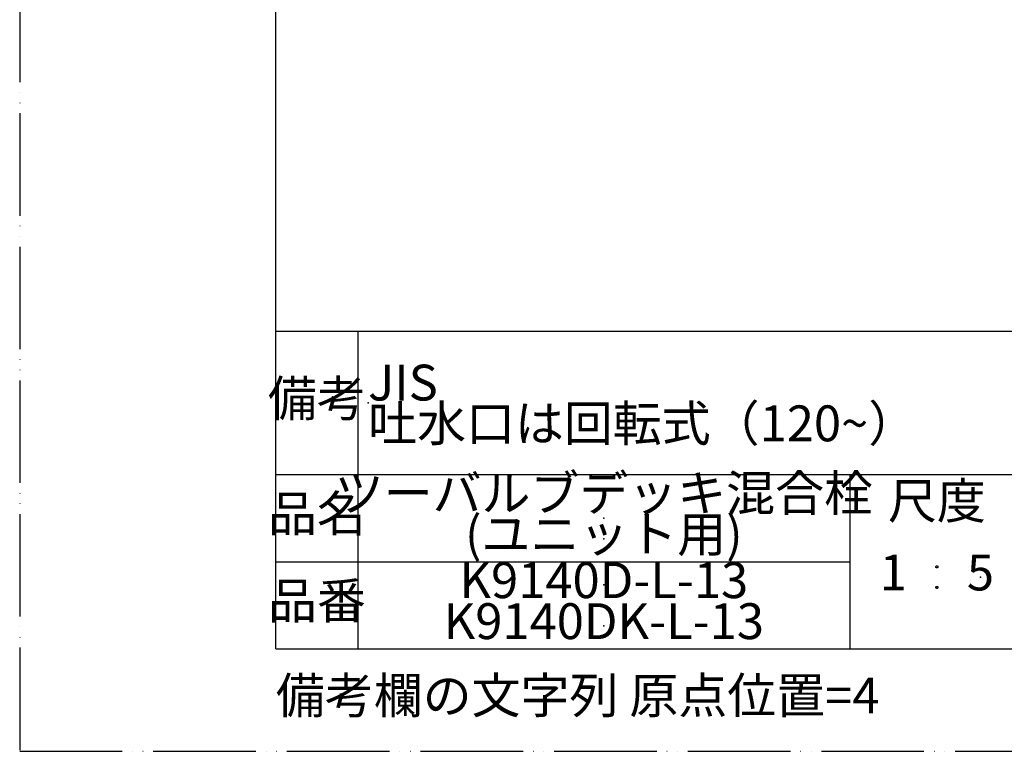
# Model space of a CAD drawing. Units: millimetres. Extents: x 0 to 1050, y 0 to 1485.
# Drawn here: x 0 to 480, y 0 to 357 of the extents above; entities that cross this region are included whole.
import ezdxf

# ---------------------------------------------------------------- set-up
doc = ezdxf.new("R2010")
doc.units = ezdxf.units.MM
doc.linetypes.add('DOT_CENTER', pattern=[14, 12, -1, 0, -1])
doc.linetypes.add('PHANTOM', pattern=[13, 10, -1, 0, -1, 0, -1])
doc.layers.add('1', color=7, linetype='Continuous')
doc.styles.add('CONVERTER_11', font='MS Mincho.ttf', dxfattribs={"width": 0.89})
doc.styles.add('CONVERTER_12', font='txt.shx', dxfattribs={"width": 0.9})

# ---------------------------------------------------------------- blocks, each defined once
blk = doc.blocks.new('開示A4')
at = {"layer": '1', "color": 4, "linetype": 'PHANTOM'}
for p, q in [((0, 297), (0, 0)), ((0, 0), (210, 0))]:
    blk.add_line(p, q, dxfattribs=at)
at = {"layer": '1', "color": 7, "linetype": 'Continuous'}
for p, q in [((25, 10), (25, 148.5)), ((25, 41), (200, 41)), ((200, 27), (25, 27)), ((25, 10), (105, 10))]:
    blk.add_line(p, q, dxfattribs=at)
at = {"layer": '1', "color": 2, "linetype": 'Continuous'}
for p, q in [((33, 41), (33, 27)), ((33, 27), (33, 10)), ((81, 27), (81, 10)), ((25, 18.5), (81, 18.5))]:
    blk.add_line(p, q, dxfattribs=at)
at = {"layer": '1', "color": 7, "linetype": 'DOT_CENTER'}
for centre in [(89.5, 18), (89.5, 16)]:
    blk.add_circle(centre, 0.1, dxfattribs=at)
at = {"layer": '1', "color": 4}
for p in [(34, 34), (57, 24.75), (57, 22.75), (57, 20.75), (85.25, 17), (93.75, 17), (57, 16.25), (57, 14.25), (57, 12.25)]:
    blk.add_point(p, dxfattribs=at)
at = {"layer": '1', "color": 2, "char_height": 3.5, "attachment_point": 5, "style": 'CONVERTER_11'}
for s, insert, line_spacing_factor in [('備考', (29, 34), 0.454545), ('尺度', (89.5, 24), 0.545455), ('品名', (29, 22.75), 0.727273), ('品番', (29, 14.25), 0.727273)]:
    blk.add_mtext(s, dxfattribs=dict(at, insert=insert, line_spacing_factor=line_spacing_factor))
at = {"layer": '1', "color": 250, "insert": (25, 5), "char_height": 3.5, "attachment_point": 4, "line_spacing_factor": 0.545455, "style": 'CONVERTER_11'}
blk.add_mtext('備考欄の文字列 原点位置=4', dxfattribs=at)

msp = doc.modelspace()

# ---------------------------------------------------------------- block references
at = {"layer": '1', "xscale": 5, "yscale": 5, "zscale": 5}
msp.add_blockref('開示A4', (0, 0), dxfattribs=at)

# ---------------------------------------------------------------- texts
at = {"color": 7, "char_height": 17.5}
for s, insert, attachment_point, line_spacing_factor, style in [('JIS\\P吐水口は回転式（120{\\Fgdt;~}）', (170, 170), 4, 0.681818, 'CONVERTER_11'), ('ツーバルブデッキ混合栓', (285, 123.75), 5, 0.545455, 'CONVERTER_11'), ('(ユニット用)', (285, 103.75), 5, 0.545455, 'CONVERTER_11'), ('K9140D-L-13', (285, 81.25), 5, 0.720288, 'CONVERTER_12'), ('1', (426.25, 85), 5, 1.320528, 'CONVERTER_12'), ('5', (468.75, 85), 5, 1.320528, 'CONVERTER_12'), ('K9140DK-L-13', (285, 61.25), 5, 0.720288, 'CONVERTER_12')]:
    msp.add_mtext(s, dxfattribs=dict(at, insert=insert, attachment_point=attachment_point, line_spacing_factor=line_spacing_factor, style=style))

doc.saveas('drawing.dxf')
